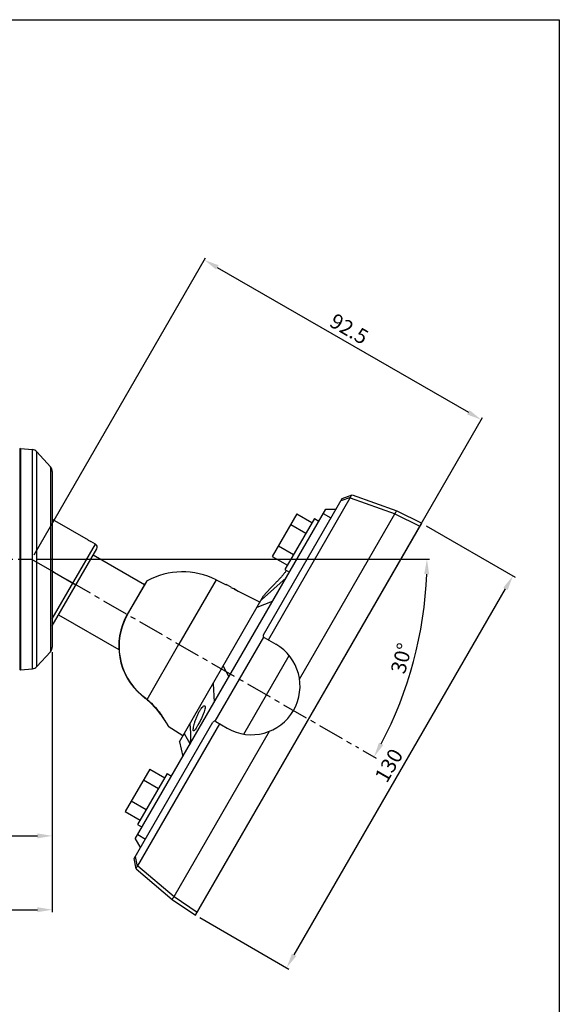
# Model space of a CAD drawing. Extents: x 3334 to 3869, y -987 to -384.
# Drawn here: x 3713 to 3869, y -668 to -384 of the extents above; entities that cross this region are included whole.
import ezdxf

# ---------------------------------------------------------------- set-up
doc = ezdxf.new("R2010")
doc.units = 0
doc.header["$LTSCALE"] = 3
doc.header["$MEASUREMENT"] = 0
doc.header["$PDMODE"] = 2
doc.header["$PDSIZE"] = 1.5
doc.linetypes.add('CENTER', pattern=[2, 1.25, -0.25, 0.25, -0.25])
doc.layers.get('0').update_dxf_attribs({"linetype": 'CONTINUOUS'})
doc.layers.get('DEFPOINTS').update_dxf_attribs({"linetype": 'CONTINUOUS'})
doc.layers.add('DIM', color=1, linetype='CONTINUOUS')
doc.styles.add('ROMANS', font='romans.shx')
doc.dimstyles.new('24', dxfattribs={"dimscale": 24, "dimtxt": 0.18, "dimasz": 0.18, "dimexe": 0.03, "dimexo": 0.0625, "dimgap": 0.06, "dimtad": 1, "dimtoh": 1, "dimdec": 8, "dimdsep": 46, "dimtxsty": 'ROMANS', "dimcen": 0.3, "dimclrd": 1, "dimclre": 1, "dimclrt": 2, "dimadec": 8, "dimazin": 2, "dimtfac": 1, "dimtdec": 8, "dimtix": 1, "dimtmove": 2, "dimatfit": 3, "dimfxl": 0, "dimtolj": 1, "dimarcsym": 0})

# ---------------------------------------------------------------- blocks, each defined once
blk = doc.blocks.new('*D13')
at = {"layer": 'DEFPOINTS', "color": 0}
for p in [(3340.33, -539.86), (3716.19, -539.86), (3716.19, -539.86), (3823.43, -578.9), (3810.54, -594.34)]:
    blk.add_point(p, dxfattribs=at)
at = {"layer": 'DIM', "color": 1, "lineweight": -2}
for p, q in [((3717.69, -539.86), (3831.03, -539.86)), ((3811.84, -595.09), (3815.65, -597.29))]:
    blk.add_line(p, q, dxfattribs=at)
blk.add_arc((3716.19, -539.86), 114.13, 332.1689, 357.8311, dxfattribs=at)
at = {"layer": 'DIM', "color": 1}
for points in [[(3829.51, -544.17), (3830.95, -544.2), (3830.31, -539.86)], [(3817.74, -593.49), (3816.48, -592.8), (3815.02, -596.93)]]:
    blk.add_solid(points, dxfattribs=at)
at = {"layer": 'DIM', "color": 2, "insert": (3822.95, -568.47), "char_height": 4.32, "attachment_point": 5, "rotation": 75, "style": 'ROMANS'}
blk.add_mtext('\\A1;30°', dxfattribs=at)
blk = doc.blocks.new('*D7')
at = {"layer": 'DEFPOINTS', "color": 0}
for p in [(3846.01, -499.63), (3716.19, -539.86), (3796.13, -586.02)]:
    blk.add_point(p, dxfattribs=at)
at = {"layer": 'DIM', "color": 1, "lineweight": -2}
for p, q in [((3716.94, -538.56), (3766.42, -452.85)), ((3769.8, -455.64), (3842.26, -497.47)), ((3796.88, -584.72), (3846.37, -499.01))]:
    blk.add_line(p, q, dxfattribs=at)
at = {"layer": 'DIM', "color": 1}
for points in [[(3770.16, -455.01), (3769.44, -456.26), (3766.06, -453.48)], [(3842.62, -496.85), (3841.9, -498.09), (3846.01, -499.63)]]:
    blk.add_solid(points, dxfattribs=at)
at = {"layer": 'DIM', "color": 2, "lineweight": 0, "insert": (3807.86, -473.39), "char_height": 4.32, "attachment_point": 5, "rotation": 330, "style": 'ROMANS'}
blk.add_mtext('\\A1;{\\f굴림|b0|i0|c129|p49;92.5}', dxfattribs=at)
blk = doc.blocks.new('*D10')
at = {"layer": 'DEFPOINTS', "color": 0}
for p in [(3722.19, -565.21), (3579.19, -585.1), (3722.19, -641.03)]:
    blk.add_point(p, dxfattribs=at)
at = {"layer": 'DIM', "color": 1, "lineweight": -2}
for p, q in [((3722.19, -566.71), (3722.19, -641.75)), ((3579.19, -586.6), (3579.19, -641.75)), ((3583.51, -641.03), (3717.87, -641.03))]:
    blk.add_line(p, q, dxfattribs=at)
at = {"layer": 'DIM', "color": 1}
for points in [[(3583.51, -640.31), (3583.51, -641.75), (3579.19, -641.03)], [(3717.87, -640.31), (3717.87, -641.75), (3722.19, -641.03)]]:
    blk.add_solid(points, dxfattribs=at)
at = {"layer": 'DIM', "color": 2, "lineweight": 0, "insert": (3650.69, -637.43), "char_height": 4.32, "attachment_point": 5, "style": 'ROMANS'}
blk.add_mtext('\\A1;143', dxfattribs=at)
blk = doc.blocks.new('*D8')
at = {"layer": 'DEFPOINTS', "color": 0}
for p in [(3722.19, -565.21), (3642.19, -589.24), (3722.19, -619.72)]:
    blk.add_point(p, dxfattribs=at)
at = {"layer": 'DIM', "color": 1, "lineweight": -2}
for p, q in [((3722.19, -566.71), (3722.19, -620.44)), ((3642.19, -590.74), (3642.19, -620.44)), ((3646.51, -619.72), (3717.87, -619.72))]:
    blk.add_line(p, q, dxfattribs=at)
at = {"layer": 'DIM', "color": 1}
for points in [[(3646.51, -619), (3646.51, -620.44), (3642.19, -619.72)], [(3717.87, -619), (3717.87, -620.44), (3722.19, -619.72)]]:
    blk.add_solid(points, dxfattribs=at)
at = {"layer": 'DIM', "color": 2, "lineweight": 0, "insert": (3682.19, -616.12), "char_height": 4.32, "attachment_point": 5, "style": 'ROMANS'}
blk.add_mtext('\\A1;80', dxfattribs=at)
blk = doc.blocks.new('*D6')
at = {"layer": 'DEFPOINTS', "color": 0}
for p in [(3828.79, -529.45), (3855.13, -544.66), (3763.47, -642.58)]:
    blk.add_point(p, dxfattribs=at)
at = {"layer": 'DIM', "color": 1, "lineweight": -2}
for p, q in [((3830.09, -530.2), (3855.75, -545.02)), ((3791.97, -654.05), (3852.97, -548.4)), ((3764.77, -643.33), (3790.44, -658.15))]:
    blk.add_line(p, q, dxfattribs=at)
at = {"layer": 'DIM', "color": 1}
for points in [[(3852.35, -548.04), (3853.59, -548.76), (3855.13, -544.66)], [(3791.35, -653.69), (3792.6, -654.41), (3789.81, -657.79)]]:
    blk.add_solid(points, dxfattribs=at)
at = {"layer": 'DIM', "color": 2, "lineweight": 0, "insert": (3819.3, -599.4), "char_height": 4.32, "attachment_point": 5, "rotation": 60, "style": 'ROMANS'}
blk.add_mtext('\\A1;{\\f굴림|b0|i0|c129|p49;130}', dxfattribs=at)

msp = doc.modelspace()

# ---------------------------------------------------------------- linework, layer by layer
at = {"color": 7, "linetype": 'Continuous'}
for p, q in [((3712.94089899, -571.69425102), (3712.94089899, -508.03354418)), ((3712.94089899, -508.03354418), (3713.02480701, -508.50941022)), ((3713.02480701, -507.93353317), (3713.02480701, -571.79426204)), ((3713.02480701, -507.93353317), (3716.43064221, -508.23150514)), ((3716.43064221, -571.49629007), (3716.43064221, -508.23150514)), ((3721.6609687, -513.16164737), (3717.73088539, -508.87271411)), ((3717.73088539, -570.8550811), (3717.73088539, -508.87271411)), ((3721.6609687, -513.16164737), (3721.6609687, -566.56614784)), ((3722.18641404, -514.51282779), (3722.18641404, -565.21496741)), ((3783.12050821, -561.64968703), (3805.83050821, -522.31481319)), ((3784.53523851, -563.15930227), (3808.19334535, -522.18225922)), ((3805.50266488, -522.88265449), (3808.29545514, -521.91947842)), ((3805.83050821, -522.31481319), (3808.68523851, -521.33027527)), ((3808.19334535, -522.18225922), (3821.08650029, -526.79065979)), ((3808.68523851, -521.33027527), (3821.57839345, -525.93867584)), ((3746.13707541, -620.60687168), (3801.08721145, -525.43044418)), ((3801.08721145, -525.43044418), (3804.04705942, -525.40383711)), ((3722.18644539, -528.31691032), (3732.56734876, -534.31032768)), ((3792.7829783, -526.8137979), (3785.6829783, -539.11135863)), ((3797.81310532, -528.10136233), (3789.31310532, -542.8237942)), ((3792.7829783, -526.8137979), (3797.11310532, -529.3137979)), ((3793.53072771, -574.51865793), (3821.07961142, -526.80259165)), ((3797.81310532, -528.10136233), (3799.11214343, -528.85136233)), ((3800.36214343, -526.68629882), (3802.57050821, -527.96129882)), ((3821.07961142, -526.80259165), (3828.2875219, -530.31812449)), ((3821.57839345, -525.93867584), (3828.78630392, -529.45420868)), ((3763.47130392, -642.58310717), (3828.78630392, -529.45420868)), ((3791.0079783, -529.88818808), (3795.33810532, -532.38818808)), ((3722.18641404, -557.09063405), (3734.64580973, -535.51032768)), ((3722.18641404, -559.09063405), (3735.01183513, -536.87635308)), ((3734.64580973, -535.51032768), (3733.26016908, -534.71032768)), ((3787.4579783, -536.03696845), (3791.78810532, -538.53696845)), ((3734.01183513, -538.60840389), (3748.83079088, -547.16413198)), ((3785.6829783, -539.11135863), (3790.01310532, -541.61135863)), ((3722.18641404, -543.32799922), (3729.01183513, -547.26865793)), ((3782.53653133, -551.56116464), (3789.63752371, -545.26188507)), ((3789.31310532, -542.8237942), (3790.61214343, -543.5737942)), ((3749.33079088, -546.29810657), (3743.83079088, -555.82438602)), ((3743.89494802, -555.86142716), (3749.10931463, -546.82985323)), ((3749.10931463, -546.82985323), (3749.50302071, -546.14789099)), ((3749.50302071, -546.14789099), (3749.5258331, -546.10836798)), ((3769.43281642, -545.81959198), (3758.70010713, -564.40918976)), ((3769.43281642, -545.81959198), (3772.31957714, -547.27463218)), ((3772.38778777, -547.13930412), (3772.3118924, -547.27075877)), ((3773.77342842, -547.93930412), (3772.38778777, -547.13930412)), ((3773.74604676, -547.99362861), (3774.45928156, -548.35312682)), ((3775.85188939, -549.13930412), (3774.46624874, -548.33930412)), ((3774.70269871, -548.47581858), (3782.1701112, -552.23968626)), ((3783.16406722, -550.47424061), (3785.19046654, -548.18659967)), ((3758.86406722, -592.56307523), (3783.16406721, -550.47424062)), ((3781.29591086, -553.70998235), (3785.74294343, -552.00749599)), ((3724.01183513, -555.92891196), (3741.40947695, -565.97344515)), ((3743.83079088, -555.82438602), (3743.89494802, -555.86142716)), ((3769.20033317, -586.63730563), (3783.20033317, -562.38859432)), ((3783.34012345, -562.46930227), (3786.67432125, -564.39430227)), ((3749.51576173, -580.31536568), (3758.70010713, -564.40918976)), ((3721.6609687, -566.56614784), (3717.73088539, -570.8550811)), ((3777.46609986, -590.34340958), (3790.54279669, -567.69390627)), ((3712.94089899, -571.69425102), (3713.02480701, -571.21838499)), ((3771.47936012, -570.71274698), (3773.15295815, -573.81399016)), ((3713.02480701, -571.79426204), (3716.43064221, -571.49629007)), ((3768.59072228, -575.71601447), (3768.93734041, -581.11565426)), ((3748.02098696, -579.17613603), (3748.068263, -579.11909952)), ((3745.81050821, -626.27250266), (3768.52050821, -586.93762882)), ((3746.87713167, -628.38505664), (3770.53523851, -587.40801358)), ((3755.61789398, -588.01469369), (3759.84072442, -590.78331429)), ((3761.91494803, -587.27879466), (3762.0917298, -590.03271263)), ((3769.34012345, -586.71801358), (3772.67432125, -588.64301358)), ((3757.32158997, -637.2347242), (3784.87047368, -589.51865793)), ((3760.26693067, -590.13324445), (3761.9405287, -593.23448763)), ((3758.86406722, -592.56307524), (3759.86214343, -596.83435653)), ((3750.2829783, -600.42595722), (3743.1829783, -612.72351795)), ((3755.31310532, -601.71352165), (3746.81310532, -616.43595352)), ((3750.2829783, -600.42595722), (3754.61310532, -602.92595722)), ((3755.31310532, -601.71352165), (3756.61214343, -602.46352165)), ((3748.5079783, -603.5003474), (3752.83810532, -606.0003474)), ((3744.9579783, -609.64912777), (3749.28810532, -612.14912777)), ((3743.1829783, -612.72351795), (3747.51310532, -615.22351795)), ((3746.81310532, -616.43595352), (3748.11214343, -617.18595352)), ((3746.86214343, -619.35101703), (3749.07050821, -620.62601703)), ((3746.13707541, -620.60687168), (3747.59395699, -623.18347875)), ((3746.38523851, -629.23704058), (3745.81050821, -626.27250266)), ((3746.13835153, -625.70466136), (3746.70061172, -628.60487672)), ((3746.38523851, -629.23704058), (3756.82280794, -638.09864001)), ((3746.87713167, -628.38505664), (3757.3147011, -637.24665606)), ((3756.82280794, -638.09864001), (3763.47130392, -642.58310717)), ((3757.32158997, -637.2347242), (3763.97008595, -641.71919136))]:
    msp.add_line(p, q, dxfattribs=at)
at = {"color": 1, "linetype": 'CENTER', "ltscale": 2}
for p, q in [((3340.32630918, -539.8638976), (3716.18641404, -539.8638976)), ((3716.18641404, -539.8638976), (3810.53650946, -594.3369506))]:
    msp.add_line(p, q, dxfattribs=at)
at = {"color": 7, "linetype": 'Continuous'}
for centre, radius, start, end in [((3712.64545667, -508.08563864), 0.3, 9.9999999978, 64.671391783), ((3716.25633073, -510.22389454), 2, 42.5000004341, 85), ((3720.18641404, -514.51282779), 2, 0, 42.5000004341), ((3734.14580973, -536.37635308), 1, 330, 60), ((3759.75573697, -565.01865793), 21.5, 63.2501105175, 118.4120613809), ((3749.76380358, -546.54810657), 0.5, 118.4203314928, 150), ((3759.75573697, -565.01865793), 18.38854382, 150, 230.3455846336), ((3759.75573697, -565.01865793), 18.31446114, 150, 230.3455846576), ((3783.64012345, -561.94968703), 0.6, 150, 240), ((3720.18641404, -565.21496741), 2, 317.4999995659, 0), ((3779.67432125, -576.51865793), 14, 240, 60), ((3716.25633073, -569.50390067), 2, 275, 317.4999995659), ((3712.64545667, -571.64215657), 0.3, 295.328608217, 350.0000000023), ((3755.93982421, -587.6277154), 0.49999324, 210.5043224025, 236.7494911068), ((3769.04012345, -587.23762882), 0.6, 60, 150)]:
    msp.add_arc(centre, radius, start, end, dxfattribs=at)
for points, start_tangent, end_tangent in [([(3808.19334535, -522.18225922), (3808.23732433, -522.0964345), (3808.27127045, -522.00908923), (3808.29545514, -521.91947842)], (0.5, 0.8660254038), (0.2068227856, 0.9783784213)), ([(3808.29545514, -521.91947842), (3808.37799515, -521.64676936), (3808.49049665, -521.45191103), (3808.62329847, -521.35163712)], (0.2068227856, 0.9783784213), (0.9453578597, 0.3260345335)), ([(3821.08650029, -526.79065979), (3821.20848183, -526.5160184), (3821.33147953, -526.2701174), (3821.43853254, -526.08469615), (3821.5244464, -525.9687517), (3821.57839345, -525.93867584)], (0.5, 0.8660254038), (0.949846232, 0.3127173414)), ([(3733.33857475, -534.84309824), (3733.16949371, -534.75298398), (3732.82411977, -534.55870764), (3732.49417341, -534.35973972)], (-0.8859386921, 0.4638023651), (-0.8485612044, 0.5290972334)), ([(3789.74665249, -543.19187127), (3789.22581231, -543.84487448), (3788.62164639, -544.56636594), (3787.95345825, -545.32354225), (3787.24183931, -546.09131304), (3786.57020391, -546.78958083), (3785.98878107, -547.38139124), (3785.54928017, -547.82501203), (3785.27922491, -548.09717168), (3785.19046654, -548.18659967)], (-0.6149768495, -0.7885451633), (-0.7044624323, -0.7097412778)), ([(3789.80983371, -543.11063739), (3789.74665249, -543.19187127)], (-0.6128981987, -0.7901618809), (-0.6149768495, -0.7885451633)), ([(3748.02098702, -579.17613596), (3748.38455448, -579.47726081), (3748.74771174, -579.77759854)], (0.7699075896, -0.6381553914), (0.7708400644, -0.6370287239)), ([(3748.02098705, -579.17613595), (3748.35169115, -579.45006025), (3748.36820984, -579.46373301)], (0.769907597, -0.6381553824), (0.7703563335, -0.637613613)), ([(3748.43204166, -579.42040284), (3748.06826299, -579.11909952)], (-0.7703690807, 0.6375982116), (-0.7699072131, 0.6381558455)), ([(3748.36820984, -579.46373301), (3748.55024731, -579.61434692)], (0.7703563336, -0.6376136129), (0.7705891732, -0.6373321945)), ([(3748.79466923, -579.72031795), (3748.43204166, -579.42040284)], (-0.7708146439, 0.6370594829), (-0.7703690808, 0.6375982116)), ([(3748.55024731, -579.61434692), (3748.73142282, -579.76413682)], (0.770589173, -0.6373321947), (0.7708194292, -0.6370536929)), ([(3749.48351974, -580.28887738), (3748.79466923, -579.72031795)], (-0.7716493611, 0.6360481613), (-0.7708146438, 0.637059483)), ([(3748.73142282, -579.76413682), (3748.91298097, -579.91413286)], (0.7708194292, -0.6370536928), (0.7710486931, -0.6367761875)), ([(3748.74771174, -579.77759854), (3749.10966573, -580.07650227)], (0.7708400644, -0.6370287239), (0.7712952688, -0.6364775003)), ([(3748.91298097, -579.91413286), (3749.07699046, -580.04953667), (3749.09344158, -580.06311356)], (0.771048693, -0.6367761876), (0.7712751056, -0.6365019337)), ([(3749.10966573, -580.07650227), (3749.43648401, -580.34601938)], (0.7712952689, -0.6364775001), (0.7717004604, -0.6359861629)), ([(3749.43641504, -580.34598897), (3749.46766322, -580.37180311)], (0.7716476384, -0.6360502512), (0.7702651882, -0.6377237174)), ([(3749.4366978, -580.34582769), (3749.4383193, -580.34728841), (3749.51635321, -580.31591841)], (0.6675279869, -0.7445847075), (0.8119351204, 0.5837476854)), ([(3749.46766322, -580.37180311), (3749.9073082, -580.74724805)], (0.7702651883, -0.6377237174), (0.7505836874, -0.6607753992)), ([(3749.515728, -580.31542405), (3749.48351974, -580.28887738)], (-0.7716885039, 0.6360006706), (-0.7716493611, 0.6360481613)), ([(3749.51576182, -580.31536558), (3751.16888898, -581.85375586), (3752.66354543, -583.56319164), (3753.89808171, -585.22914026), (3754.79876156, -586.59939447), (3755.36389148, -587.52802723), (3755.632781, -587.98875641), (3755.36393706, -587.52810429)], (0.7698281746, -0.63825119), (-0.506474883, 0.8622547146)), ([(3749.9073082, -580.74724805), (3750.69462174, -581.47894989), (3752.13701089, -583.03327369), (3753.35240453, -584.57613723), (3754.30965814, -585.95149839), (3754.98981475, -587.01746245)], (0.7505836874, -0.6607753992), (0.5247874886, -0.851233277)), ([(3766.14483016, -582.21437479), (3766.19436763, -582.24434424), (3766.29558211, -582.5925268), (3766.23135644, -583.18241636), (3766.01444854, -583.94622641), (3765.66685751, -584.84091542), (3765.20573997, -585.84651224), (3764.67642621, -586.88487685), (3764.14421959, -587.84601686)], (0.9135797536, -0.4066596043), (-0.5, -0.8660254038)), ([(3764.71970042, -583.64300667), (3765.16863464, -582.93996299), (3765.58742374, -582.43945149), (3765.94435596, -582.19283362), (3766.14483016, -582.21437479)], (0.5, 0.8660254038), (0.9135797536, -0.4066596043)), ([(3762.94346536, -589.40249092), (3762.91525393, -589.39167147), (3762.86107043, -589.15478546), (3762.89708788, -588.67549043), (3763.02350044, -587.99759632), (3763.22749431, -587.20677132), (3763.50457611, -586.33980535), (3763.86192052, -585.40379823), (3764.28014277, -584.47378991), (3764.71970042, -583.64300667)], (-0.9740549823, 0.2263114919), (0.5, 0.8660254038)), ([(3754.98981475, -587.01746245), (3755.22285492, -587.39985503)], (0.5247874886, -0.851233277), (0.5160723131, -0.8565450179)), ([(3755.22124903, -587.39718944), (3755.38422971, -587.66980304), (3755.50905157, -587.88149664)], (0.516131157, -0.8565095614), (0.5056804765, -0.8627208446)), ([(3755.5329997, -587.81725049), (3755.36393706, -587.52810429)], (-0.5034776492, 0.8640082504), (-0.506474883, 0.8622547146)), ([(3755.632781, -587.98875641), (3755.5329997, -587.81725049)], (0.8633554421, 0.504596255), (-0.5034776491, 0.8640082504)), ([(3764.14421959, -587.84601686), (3763.67561929, -588.61992432), (3763.30583376, -589.14667226), (3763.05603995, -589.39470252), (3762.94346536, -589.40249092)], (-0.5, -0.8660254038), (-0.9740549823, 0.2263114919)), ([(3762.09174453, -590.03271167), (3762.10045936, -590.90369588), (3762.03432984, -592.07711832), (3761.92724026, -593.25753864)], (0.0647012717, -0.9979046775), (-0.1012088452, -0.9948652017)), ([(3746.37276839, -629.17271802), (3746.37102591, -629.09501537)], (-0.1903247413, 0.981721189), (0.1251319194, 0.9921401125)), ([(3746.37102591, -629.09501537), (3746.39320724, -629.00757131), (3746.50570875, -628.81271298), (3746.70061172, -628.60487672)], (0.1251319193, 0.9921401125), (0.7438891745, 0.6683029972)), ([(3746.70061172, -628.60487672), (3746.76612462, -628.53912675), (3746.82479478, -628.46605591), (3746.87713167, -628.38505664)], (0.7438891747, 0.668302997), (0.5, 0.8660254038)), ([(3756.82280794, -638.09864001), (3756.82188088, -638.03688256), (3756.87933478, -637.90450676), (3756.98638779, -637.71908551), (3757.13784545, -637.48961587), (3757.3147011, -637.24665606)], (-0.2041019541, 0.9789496373), (0.5, 0.8660254038))]:
    msp.add_spline(points, degree=3, dxfattribs=dict(at, start_tangent=start_tangent, end_tangent=end_tangent))
at = {"layer": 'DIM'}
msp.add_lwpolyline([(3334.25754137, -384.1416727), (3868.50249734, -384.1416727), (3868.50249734, -986.81455183), (3334.25754137, -986.81455183)], close=True, dxfattribs=at)

# ---------------------------------------------------------------- dimensions: what is measured, and where the dimension line sits
at = {"layer": 'DIM', "lineweight": 0}
for p1, p2, distance, text, picture, middle in [((3716.18641404, -539.8638976), (3796.12880392, -586.01865793), 99.7528881, '{\\f굴림|b0|i0|c129|p49;92.5}', '*D7', (3807.8613766, -473.38772531)), ((3763.47130392, -642.58310717), (3828.78630392, -529.45420868), -30.41906982, '{\\f굴림|b0|i0|c129|p49;130}', '*D6', (3819.30249222, -599.3979931))]:
    dim = msp.add_aligned_dim(p1=p1, p2=p2, distance=distance, text=text, dimstyle='24', dxfattribs=at)
    dim.commit()
    dim.dimension.update_dxf_attribs({"geometry": picture, "text_midpoint": middle})
at = {"layer": 'DIM'}
dim = msp.add_angular_dim_2l(base=(3823.4304969338, -578.8975515801), line1=((3716.1864140362, -539.8638976042), (3810.5365094616, -594.3369505961)), line2=((3340.326309182, -539.8638976042), (3716.1864140362, -539.8638976042)), dimstyle='24', dxfattribs=at)
dim.commit()
dim.dimension.update_dxf_attribs({"geometry": '*D13', "text_midpoint": (3822.9470749503, -568.4703304795)})
at = {"layer": 'DIM', "lineweight": 0}
for base, p1, picture, middle in [((3722.1864140362, -641.0325084888), (3579.1864140362, -585.0982003514), '*D10', (3650.6864140362, -637.4325084888)), ((3722.1864140362, -619.7230824612), (3642.1864140362, -589.2421058605), '*D8', (3682.1864140362, -616.1230824612))]:
    dim = msp.add_linear_dim(base=base, p1=p1, p2=(3722.1864140362, -565.2149674141), dimstyle='24', dxfattribs=at)
    dim.commit()
    dim.dimension.update_dxf_attribs({"geometry": picture, "text_midpoint": middle})

doc.saveas('drawing.dxf')
